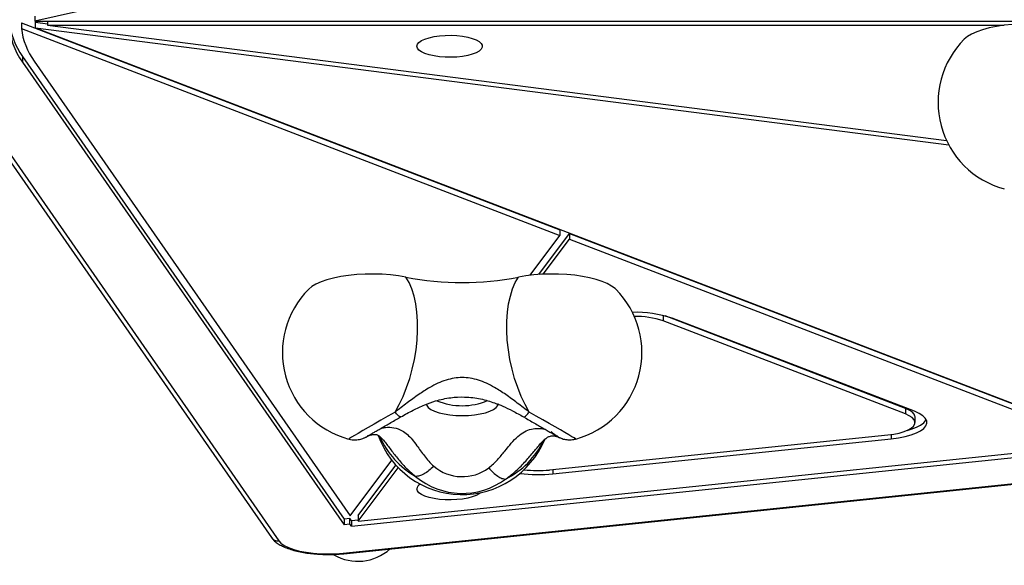
# Model space of a CAD drawing. Units: millimetres. Extents: x 14988 to 26317, y 31998 to 39787.
# Drawn here: x 21610 to 21940, y 33497 to 33679 of the extents above; entities that cross this region are included whole.
import ezdxf

# ---------------------------------------------------------------- set-up
doc = ezdxf.new("R2010")
doc.units = ezdxf.units.MM
doc.header["$LTSCALE"] = 200

msp = doc.modelspace()

# ---------------------------------------------------------------- linework, layer by layer
at = {"color": 7, "linetype": 'Continuous', "lineweight": 25}
for p, q in [((21731.43, 33705.03), (21615.11, 33679)), ((21615.11, 33680.62), (21615.11, 33679)), ((21610.61, 33678.4), (21791.33, 33608.99)), ((21610.61, 33678.4), (21610.61, 33676.51)), ((21610.61, 33676.51), (21791.33, 33607.1)), ((21615.11, 33679), (21977.43, 33678.89)), ((21615.31, 33678.63), (21619.38, 33678.11)), ((21615.31, 33676.75), (21615.31, 33678.63)), ((21615.31, 33676.75), (21921.81, 33637.44)), ((21615.31, 33676.75), (21978.52, 33537.25)), ((21619.38, 33679), (21619.38, 33677.66)), ((21619.38, 33677.66), (21940.43, 33677.56)), ((21619.38, 33677.66), (21921.04, 33638.98)), ((21611.02, 33667.12), (21718.88, 33512.05)), ((21611.02, 33667.12), (21611.02, 33665.23)), ((21584.21, 33664.44), (21694.5, 33505.87)), ((21586.67, 33663.33), (21696.97, 33504.75)), ((21611.02, 33665.23), (21718.88, 33510.16)), ((21614.91, 33665.54), (21720.9, 33513.16)), ((21781.32, 33593.76), (21791.33, 33607.1)), ((21784.24, 33594.03), (21794.53, 33607.76)), ((21791.33, 33608.99), (21791.33, 33607.1)), ((21794.53, 33607.76), (21974.27, 33538.73)), ((21794.53, 33607.76), (21794.53, 33605.87)), ((21785.72, 33594.12), (21794.53, 33605.87)), ((21794.53, 33605.87), (21974.27, 33536.84)), ((21907.28, 33547.28), (21825.99, 33578.5)), ((21907.28, 33549.16), (21826.66, 33580.12)), ((21910.29, 33548.16), (21829, 33579.38)), ((21907.28, 33549.16), (21907.28, 33547.28)), ((21910.48, 33544.41), (21910.48, 33546.29)), ((21787.81, 33528.49), (21901.32, 33540.24)), ((21788.99, 33527.2), (21902.5, 33538.96)), ((21721.41, 33509.67), (21964.35, 33534.84)), ((21723.63, 33511.31), (21963.17, 33536.12)), ((21720.9, 33513.16), (21734.87, 33531.8)), ((21723.63, 33513.19), (21736.3, 33530.09)), ((21723.63, 33511.31), (21737.09, 33529.26)), ((21718.54, 33500.6), (21971.73, 33526.83)), ((21718.85, 33500.44), (21972.04, 33526.67)), ((21720.82, 33512.2), (21718.88, 33512.05)), ((21718.88, 33512.05), (21718.88, 33510.16)), ((21721.41, 33511.56), (21720.82, 33512.2)), ((21720.82, 33510.32), (21720.82, 33512.2)), ((21721.41, 33511.56), (21723.63, 33511.79)), ((21721.41, 33511.56), (21721.41, 33509.67)), ((21723.63, 33513.19), (21723.63, 33511.31)), ((21720.82, 33510.32), (21718.88, 33510.16)), ((21721.41, 33509.67), (21720.82, 33510.32))]:
    msp.add_line(p, q, dxfattribs=at)
at = {"color": 8, "linetype": 'Continuous', "lineweight": 25}
for p, q in [((21825.99, 33580.29), (21825.99, 33578.5)), ((21902.5, 33540.39), (21902.5, 33538.96)), ((21788.99, 33528.61), (21788.99, 33527.2))]:
    msp.add_line(p, q, dxfattribs=at)
at = {"color": 7, "linetype": 'Continuous', "lineweight": 25, "flags": 128}
for points in [[(21959.65, 33676.97), (21957.12, 33677.41), (21954.43, 33677.73), (21951.65, 33677.94), (21948.81, 33678.02), (21945.96, 33677.99), (21943.15, 33677.83), (21940.41, 33677.56), (21937.81, 33677.17), (21935.38, 33676.67), (21933.15, 33676.07), (21931.17, 33675.38), (21929.46, 33674.61), (21928.07, 33673.78), (21927.01, 33672.91)], [(21743.32, 33670.53), (21743.5, 33671.19), (21744.02, 33671.82), (21744.88, 33672.42), (21746.04, 33672.95), (21747.46, 33673.41), (21749.11, 33673.78), (21750.92, 33674.04), (21752.85, 33674.18), (21754.82, 33674.21), (21756.77, 33674.12), (21758.64, 33673.92), (21760.38, 33673.61), (21761.92, 33673.19), (21763.22, 33672.7), (21764.23, 33672.13), (21764.93, 33671.51), (21765.28, 33670.86), (21765.28, 33670.2), (21764.93, 33669.55), (21764.23, 33668.93), (21763.22, 33668.36), (21761.92, 33667.86), (21760.38, 33667.45), (21758.64, 33667.14), (21756.77, 33666.93), (21754.82, 33666.84), (21752.85, 33666.87), (21750.92, 33667.02), (21749.11, 33667.28), (21747.46, 33667.64), (21746.04, 33668.1), (21744.88, 33668.64), (21744.02, 33669.23), (21743.5, 33669.87), (21743.32, 33670.53)], [(21739.65, 33593.14), (21737.12, 33593.57), (21734.43, 33593.9), (21731.65, 33594.1), (21728.81, 33594.19), (21725.96, 33594.15), (21723.15, 33594), (21720.41, 33593.72), (21717.81, 33593.33), (21715.38, 33592.83), (21713.15, 33592.24), (21711.17, 33591.55), (21709.46, 33590.78), (21708.07, 33589.95), (21707.01, 33589.08)], [(21810.03, 33589.08), (21809.8, 33589.3), (21808.66, 33590.16), (21807.22, 33590.96), (21805.48, 33591.7), (21803.49, 33592.36), (21801.27, 33592.93), (21798.85, 33593.4), (21796.27, 33593.77), (21793.58, 33594.02), (21790.82, 33594.16), (21788.02, 33594.19), (21785.23, 33594.09), (21782.51, 33593.89), (21779.88, 33593.57), (21777.39, 33593.14)], [(21736.02, 33547.91), (21737.43, 33550.44), (21738.73, 33553.18), (21739.89, 33556.09), (21740.92, 33559.15), (21741.79, 33562.32), (21742.5, 33565.55), (21743.03, 33568.81), (21743.38, 33572.06), (21743.55, 33575.26), (21743.53, 33578.37), (21743.32, 33581.35), (21742.93, 33584.17), (21742.36, 33586.78), (21741.62, 33589.17), (21740.71, 33591.3), (21739.65, 33593.14)], [(21781.02, 33547.91), (21779.62, 33550.44), (21778.32, 33553.18), (21777.15, 33556.09), (21776.12, 33559.15), (21775.25, 33562.32), (21774.54, 33565.55), (21774.01, 33568.81), (21773.66, 33572.06), (21773.49, 33575.26), (21773.51, 33578.37), (21773.72, 33581.35), (21774.11, 33584.17), (21774.68, 33586.78), (21775.42, 33589.17), (21776.33, 33591.3), (21777.39, 33593.14)], [(21901.32, 33540.24), (21903.32, 33540.51), (21905.15, 33540.89), (21906.78, 33541.36), (21908.15, 33541.92), (21909.23, 33542.54), (21909.99, 33543.22), (21910.4, 33543.93), (21910.46, 33544.65), (21910.17, 33545.36), (21909.53, 33546.05), (21908.55, 33546.7), (21907.28, 33547.28)], [(21902.5, 33538.96), (21904.92, 33539.28), (21907.16, 33539.72), (21909.18, 33540.27), (21910.92, 33540.92), (21912.35, 33541.65), (21913.43, 33542.44), (21914.14, 33543.28), (21914.46, 33544.14), (21914.39, 33545.01), (21913.92, 33545.87), (21913.06, 33546.69), (21911.84, 33547.46), (21910.29, 33548.16)], [(21910.48, 33546.29), (21910.46, 33546.53), (21910.17, 33547.25), (21909.53, 33547.94), (21908.55, 33548.58), (21907.28, 33549.16)], [(21907.83, 33541.77), (21909.18, 33542.16), (21910.92, 33542.8), (21912.35, 33543.53), (21913.43, 33544.32), (21914.14, 33545.16), (21914.25, 33545.35)], [(21764.66, 33520.88), (21764.23, 33520.54), (21763.22, 33519.97), (21761.92, 33519.48), (21760.38, 33519.06), (21758.64, 33518.75), (21756.77, 33518.55), (21754.82, 33518.46), (21752.85, 33518.49), (21750.92, 33518.63), (21749.11, 33518.89), (21747.46, 33519.26), (21746.04, 33519.72), (21744.88, 33520.25), (21744.02, 33520.85), (21743.5, 33521.48), (21743.32, 33522.14)], [(21696.97, 33504.75), (21697.72, 33503.94), (21698.83, 33503.18), (21700.27, 33502.48), (21702, 33501.86), (21703.98, 33501.33), (21706.18, 33500.91), (21708.54, 33500.6), (21711.01, 33500.41), (21713.54, 33500.35), (21716.07, 33500.41), (21718.54, 33500.6)]]:
    msp.add_lwpolyline(points, dxfattribs=at)
at = {"color": 8, "linetype": 'Continuous', "lineweight": 25, "flags": 128}
for points in [[(21746.45, 33550.56), (21746.61, 33550.1), (21747.16, 33549.41), (21748.05, 33548.77), (21749.26, 33548.19), (21750.75, 33547.69), (21752.48, 33547.29), (21754.39, 33546.99), (21756.42, 33546.81), (21758.52, 33546.74), (21760.62, 33546.81), (21762.66, 33546.99), (21764.57, 33547.29), (21766.29, 33547.69), (21767.79, 33548.19), (21768.99, 33548.77), (21769.89, 33549.41), (21770.43, 33550.1), (21770.61, 33550.8)], [(21736.02, 33547.91), (21733.57, 33546.51), (21731.23, 33545.16), (21729.02, 33543.89), (21726.99, 33542.72), (21725.19, 33541.68), (21723.64, 33540.78), (21722.36, 33540.04), (21721.4, 33539.47), (21720.76, 33539.09), (21720.45, 33538.9), (21720.43, 33538.88)], [(21796.62, 33538.88), (21796.49, 33538.96), (21796.06, 33539.22), (21795.33, 33539.66), (21794.31, 33540.25), (21793.01, 33541.01), (21791.47, 33541.9), (21789.7, 33542.93), (21787.73, 33544.06), (21785.61, 33545.28), (21783.36, 33546.57), (21781.02, 33547.91)], [(21718.85, 33500.44), (21718.71, 33500.47), (21718.54, 33500.6)]]:
    msp.add_lwpolyline(points, dxfattribs=at)
at = {"color": 7, "linetype": 'Continuous', "lineweight": 25}
for centre, radius, start, end in [((21628.2, 33678.32), 21.6, 144.1393, 217.2834), ((21629.67, 33680.88), 23.18, 183.9696, 216.4242), ((21633.61, 33679.2), 23.16, 186.6678, 216.1544), ((21948.21, 33651.69), 30, 134.9569, 254.963), ((21758.52, 33693.01), 101.64, 259.3028, 280.6972), ((21728.21, 33567.85), 30, 134.9569, 254.963), ((21788.83, 33567.85), 30, 285.037, 45.0431), ((21816.93, 33543.42), 37.93, 71.4509, 91.9586), ((21816.74, 33550.66), 29.33, 71.6224, 90.9185), ((21758.52, 33550.25), 30, 199.854, 337.3608), ((21758.54, 33541.16), 14.91, 230.0236, 306.517), ((21783.98, 33565.84), 37.55, 262.8083, 275.8521), ((21758.55, 33545.08), 24.44, 230.0938, 306.4468), ((21783.98, 33575.91), 48.96, 262.8447, 275.8726), ((21745.52, 33521.82), 2.22, 119.2429, 171.6558)]:
    msp.add_arc(centre, radius, start, end, dxfattribs=at)
at = {"color": 8, "linetype": 'Continuous', "lineweight": 25}
for centre, radius, start, end in [((21758.51, 33572.29), 22.25, 247.6279, 292.5344), ((21757.58, 33551.64), 29.27, 204.1737, 239.8471), ((21760.14, 33550.94), 28.62, 296.8757, 333.7998), ((21696.7, 33507.44), 2.7, 215.6078, 275.7429)]:
    msp.add_arc(centre, radius, start, end, dxfattribs=at)
at = {"color": 7, "linetype": 'Continuous', "lineweight": 25}
msp.add_ellipse((21723.52, 33515.77), major_axis=(0, 17.89), ratio=0.9421, start_param=2.6416, end_param=3.838204, dxfattribs=at)
for points, knots in [([(21781.02, 33547.91), (21779.7, 33548.92), (21777.12, 33550.88), (21773.26, 33553.73), (21769.81, 33555.97), (21766.74, 33557.58), (21764.01, 33558.64), (21761.27, 33559.31), (21758.53, 33559.53), (21755.78, 33559.31), (21753.05, 33558.65), (21750.32, 33557.58), (21747.24, 33555.97), (21743.79, 33553.74), (21739.93, 33550.89), (21737.35, 33548.92), (21736.02, 33547.91)], [0, 0, 0, 0, 0.0990422, 0.1919783, 0.2775029, 0.3370079, 0.3933409, 0.4473411, 0.4998696, 0.5523871, 0.60636, 0.6626773, 0.7221671, 0.8077703, 0.9008343, 1, 1, 1, 1]), ([(21737.93, 33546.3), (21739.29, 33547.06), (21741.9, 33548.52), (21745.81, 33550.33), (21749.99, 33551.84), (21754.46, 33552.83), (21758.7, 33553.05), (21762.04, 33552.8), (21764.66, 33552.36), (21767.09, 33551.75), (21769.57, 33550.94), (21772.33, 33549.83), (21775.6, 33548.27), (21777.88, 33546.99), (21779.12, 33546.3)], [0, 0, 0, 0, 0.107122, 0.204639, 0.293211, 0.412354, 0.517603, 0.581463, 0.640962, 0.698847, 0.753392, 0.820818, 0.902597, 1, 1, 1, 1]), ([(21726.84, 33539.89), (21726.84, 33539.88), (21726.82, 33539.88), (21726.96, 33539.96), (21727.29, 33540.15), (21727.9, 33540.51), (21728.79, 33541.03), (21729.94, 33541.7), (21731.31, 33542.49), (21732.86, 33543.39), (21734.56, 33544.36), (21736.26, 33545.34), (21737.4, 33545.99), (21737.91, 33546.29)], [0, 0, 0, 0, 0.015832, 0.072522, 0.153297, 0.251517, 0.357721, 0.466798, 0.576944, 0.687547, 0.79837, 0.909309, 1, 1, 1, 1]), ([(21779.13, 33546.29), (21779.46, 33546.1), (21780.42, 33545.55), (21781.96, 33544.66), (21783.7, 33543.66), (21785.3, 33542.74), (21786.73, 33541.91), (21787.97, 33541.2), (21788.97, 33540.62), (21789.68, 33540.2), (21790.06, 33539.97), (21790.23, 33539.87), (21790.21, 33539.88), (21790.2, 33539.89)], [0, 0, 0, 0, 0.058271, 0.169239, 0.280239, 0.391171, 0.501984, 0.612583, 0.722761, 0.831987, 0.924139, 0.986047, 1, 1, 1, 1]), ([(21767.42, 33529.18), (21767.95, 33529.62), (21769.02, 33530.5), (21770.4, 33531.94), (21771.67, 33533.4), (21773.22, 33535.31), (21775.01, 33537.57), (21777.14, 33539.82), (21779.39, 33541.43), (21781.73, 33542.31), (21784.08, 33542.53), (21785.42, 33542.3), (21786.08, 33542.19)], [0, 0, 0, 0, 0.062469, 0.125177, 0.187934, 0.250495, 0.375396, 0.500368, 0.625237, 0.750084, 0.875057, 1, 1, 1, 1]), ([(21720.56, 33538.85), (21720.9, 33538.78), (21721.6, 33538.62), (21722.64, 33538.59), (21723.62, 33538.67), (21724.46, 33538.84), (21725.13, 33539.04), (21725.62, 33539.23), (21725.92, 33539.37), (21726.12, 33539.47), (21726.3, 33539.56), (21726.46, 33539.64), (21726.59, 33539.71), (21726.65, 33539.75)], [0, 0, 0, 0, 0.128092, 0.258761, 0.377693, 0.482883, 0.570125, 0.63384, 0.682632, 0.725562, 0.78961, 0.900744, 1, 1, 1, 1]), ([(21726.76, 33539.81), (21726.84, 33539.84), (21727, 33539.91), (21727.62, 33540.15), (21728.26, 33540.33), (21728.85, 33540.42), (21729.29, 33540.41), (21729.49, 33540.4), (21729.69, 33540.38), (21729.98, 33540.3), (21730.39, 33540.09), (21730.98, 33539.67), (21731.82, 33538.86), (21732.57, 33537.92), (21732.97, 33537.42)], [0, 0, 0, 0, 0.136613, 0.254313, 0.352215, 0.464371, 0.53908, 0.572194, 0.617914, 0.682584, 0.743261, 0.814937, 0.899382, 1, 1, 1, 1]), ([(21783.87, 33536.22), (21784.3, 33536.72), (21785.08, 33537.64), (21785.94, 33538.5), (21786.53, 33539.01), (21786.97, 33539.33), (21787.39, 33539.58), (21787.88, 33539.81), (21788.47, 33539.96), (21789.13, 33539.98), (21789.83, 33539.87), (21790.47, 33539.66), (21790.49, 33539.67), (21790.49, 33539.68)], [0, 0, 0, 0, 0.102577, 0.185079, 0.250431, 0.300093, 0.343567, 0.399026, 0.483334, 0.589237, 0.719374, 0.875622, 1, 1, 1, 1]), ([(21790.65, 33539.61), (21790.72, 33539.57), (21790.83, 33539.51), (21791.1, 33539.38), (21791.5, 33539.2), (21792.1, 33538.97), (21793.06, 33538.71), (21794.37, 33538.57), (21795.58, 33538.62), (21796.27, 33538.81), (21796.44, 33538.86)], [0, 0, 0, 0, 0.134204, 0.2095, 0.272629, 0.363897, 0.490509, 0.696957, 0.925753, 1, 1, 1, 1]), ([(21694.5, 33505.87), (21694.69, 33505.62), (21695.16, 33505.01), (21696.12, 33504.16), (21697.45, 33503.3), (21699.08, 33502.52), (21700.97, 33501.83), (21703.04, 33501.27), (21705.25, 33500.83), (21707.57, 33500.49), (21709.96, 33500.27), (21712.41, 33500.17), (21714.86, 33500.17), (21717.02, 33500.27), (21718.33, 33500.4), (21718.85, 33500.44)], [0, 0, 0, 0, 0.047618, 0.119268, 0.198373, 0.284704, 0.371663, 0.456649, 0.539972, 0.622178, 0.703685, 0.784793, 0.86573, 0.946688, 1, 1, 1, 1])]:
    msp.add_open_spline(points, degree=3, knots=knots, dxfattribs=at)
at = {"color": 8, "linetype": 'Continuous', "lineweight": 25}
for points, knots in [([(21737.91, 33546.32), (21737.82, 33546.3), (21737.61, 33546.24), (21736.95, 33546.79), (21736.33, 33547.54), (21736.02, 33547.91)], [0, 0, 0, 0, 0.3063089, 0.6531545, 1, 1, 1, 1]), ([(21779.13, 33546.32), (21779.23, 33546.3), (21779.43, 33546.24), (21780.09, 33546.79), (21780.71, 33547.54), (21781.02, 33547.91)], [0, 0, 0, 0, 0.306191, 0.653096, 1, 1, 1, 1]), ([(21731.1, 33542.37), (21731.24, 33542.41), (21731.76, 33542.57), (21733.26, 33542.84), (21735.61, 33542.85), (21738.12, 33541.94), (21740.15, 33540.45), (21741.76, 33538.74), (21743.19, 33536.84), (21744.52, 33534.96), (21745.81, 33533.19), (21747.23, 33531.4), (21748.38, 33530.29), (21748.96, 33529.73)], [0, 0, 0, 0, 0.028956, 0.103663, 0.253502, 0.40227, 0.50104, 0.600914, 0.701105, 0.775882, 0.850699, 0.92545, 1, 1, 1, 1]), ([(21790.7, 33539.66), (21790.49, 33539.74), (21789.6, 33540.12), (21788.93, 33540.83), (21788.42, 33541.38)], [0, 0, 0, 0, 0.238042, 1, 1, 1, 1]), ([(21727.25, 33540.13), (21727.21, 33540.1), (21727.04, 33539.94), (21726.81, 33539.86), (21726.62, 33539.8)], [0, 0, 0, 0, 0.19807, 1, 1, 1, 1]), ([(21732.94, 33537.45), (21733.31, 33536.96), (21734.42, 33535.51), (21736.47, 33532.79), (21739.3, 33529.43), (21741.66, 33527.38), (21742.87, 33526.33)], [0, 0, 0, 0, 0.133383, 0.400256, 0.690424, 1, 1, 1, 1]), ([(21773.07, 33525.41), (21774.42, 33526.44), (21777.04, 33528.45), (21780.21, 33531.82), (21782.42, 33534.47), (21783.58, 33535.85), (21783.91, 33536.25)], [0, 0, 0, 0, 0.316297, 0.614055, 0.888769, 1, 1, 1, 1])]:
    msp.add_open_spline(points, degree=3, knots=knots, dxfattribs=at)
at = {"color": 7, "linetype": 'Continuous', "lineweight": 25}
for points in [[(21748.96, 33529.73), (21748.43, 33529.23), (21747.36, 33528.23), (21745.7, 33527.14), (21744.13, 33526.42), (21743.29, 33526.36), (21742.87, 33526.33)], [(21767.42, 33529.18), (21767.91, 33528.64), (21768.9, 33527.58), (21770.45, 33526.39), (21771.9, 33525.59), (21772.68, 33525.47), (21773.07, 33525.41)]]:
    msp.add_open_spline(points, degree=3, dxfattribs=at)

doc.saveas('drawing.dxf')
